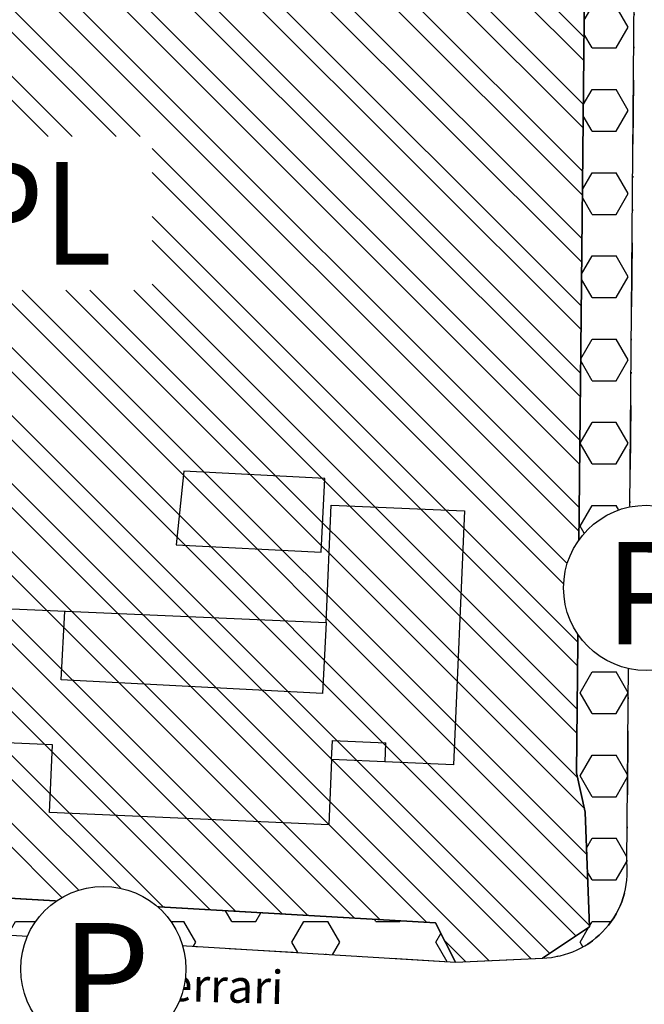
# Model space of a CAD drawing. Extents: x 1518057 to 1520045, y 5066122 to 5068802.
# Drawn here: x 1518823 to 1518872, y 5066866 to 5066943 of the extents above; entities that cross this region are included whole.
import ezdxf

# ---------------------------------------------------------------- set-up
doc = ezdxf.new("R2010")
doc.units = 0
doc.header["$LTSCALE"] = 20
doc.header["$MEASUREMENT"] = 0
doc.set_wipeout_variables(frame=1)
for name, pattern in [('DASHED', [0.75, 0.5, -0.25]), ('DIVIDE', [1.25, 0.5, -0.25, 0, -0.25, 0, -0.25]), ('HIDDEN', [0.375, 0.25, -0.125])]:
    doc.linetypes.add(name, pattern=pattern)
doc.layers.get('0').update_dxf_attribs({"linetype": 'CONTINUOUS'})
for name, color, linetype in [('C2', 1, 'CONTINUOUS'), ('EDIFICI', 3, 'CONTINUOUS'), ('F1', 1, 'CONTINUOUS'), ('LOTTI', 7, 'CONTINUOUS'), ('PA', 14, 'DASHED'), ('RET-C2', 4, 'CONTINUOUS'), ('RET-F1', 4, 'CONTINUOUS'), ('SIMBOLI', 7, 'CONTINUOUS'), ('STRADE', 2, 'CONTINUOUS'), ('STRADE-PRG', 5, 'CONTINUOUS'), ('VIE', 7, 'CONTINUOUS')]:
    doc.layers.add(name, color=color, linetype=linetype)
doc.styles.add('SIMPLEX', font='ARIAL.TTF', dxfattribs={"height": 2.6})

# ---------------------------------------------------------------- blocks, each defined once
blk = doc.blocks.new('*X46')
at = {"color": 0}
for p, q in [((1518805.312, 5066873.774), (1518805.979, 5066874.93)), ((1518809.063, 5066873.775), (1518808.48, 5066874.785)), ((1518816.562, 5066873.774), (1518816.866, 5066874.301)), ((1518820.313, 5066873.775), (1518820.118, 5066874.113)), ((1518806.251, 5066872.151), (1518805.313, 5066873.775)), ((1518808.125, 5066872.151), (1518809.062, 5066873.774)), ((1518817.501, 5066872.151), (1518816.563, 5066873.775)), ((1518819.375, 5066872.151), (1518820.312, 5066873.774)), ((1518828.751, 5066872.151), (1518827.877, 5066873.664)), ((1518830.625, 5066872.151), (1518831.382, 5066873.462)), ((1518840.001, 5066872.151), (1518839.516, 5066872.991)), ((1518841.875, 5066872.151), (1518842.268, 5066872.832)), ((1518806.25, 5066872.152), (1518808.125, 5066872.152)), ((1518811.652, 5066871.765), (1518811.875, 5066872.151)), ((1518811.875, 5066872.152), (1518813.75, 5066872.152)), ((1518814.058, 5066871.618), (1518813.751, 5066872.151)), ((1518817.5, 5066872.152), (1518819.375, 5066872.152)), ((1518822.52, 5066871.103), (1518823.125, 5066872.151)), ((1518823.125, 5066872.152), (1518825, 5066872.152)), ((1518825.719, 5066870.908), (1518825.001, 5066872.151)), ((1518828.75, 5066872.152), (1518830.625, 5066872.152)), ((1518833.437, 5066870.527), (1518834.375, 5066872.151)), ((1518834.375, 5066872.152), (1518836.25, 5066872.152)), ((1518837.188, 5066870.527), (1518836.251, 5066872.151)), ((1518840, 5066872.152), (1518841.875, 5066872.152)), ((1518844.687, 5066870.527), (1518845.625, 5066872.151)), ((1518845.625, 5066872.152), (1518847.5, 5066872.152)), ((1518848.438, 5066870.527), (1518847.501, 5066872.151)), ((1518851.251, 5066872.151), (1518851.154, 5066872.319)), ((1518851.25, 5066872.152), (1518853.125, 5066872.152)), ((1518853.125, 5066872.151), (1518853.155, 5066872.203)), ((1518855.937, 5066870.527), (1518856.33, 5066871.207)), ((1518833.492, 5066870.434), (1518833.438, 5066870.527)), ((1518837.01, 5066870.219), (1518837.187, 5066870.527)), ((1518845.153, 5066869.723), (1518844.688, 5066870.527)), ((1518847.877, 5066869.557), (1518848.437, 5066870.527)), ((1518856.813, 5066869.012), (1518855.938, 5066870.527))]:
    blk.add_line(p, q, dxfattribs=at)
blk = doc.blocks.new('*X47')
at = {"color": 0}
for p, q in [((1518867.502, 5066942.518), (1518868.125, 5066943.598)), ((1518870.938, 5066941.974), (1518870.001, 5066943.598)), ((1518870, 5066940.35), (1518870.937, 5066941.974)), ((1518868.126, 5066940.35), (1518867.491, 5066941.45)), ((1518868.125, 5066940.351), (1518870, 5066940.351)), ((1518867.435, 5066935.908), (1518868.125, 5066937.102)), ((1518868.125, 5066937.104), (1518870, 5066937.104)), ((1518870.938, 5066935.479), (1518870.001, 5066937.103)), ((1518870, 5066933.855), (1518870.937, 5066935.479)), ((1518868.126, 5066933.855), (1518867.427, 5066935.066)), ((1518868.125, 5066933.856), (1518870, 5066933.856)), ((1518867.369, 5066929.297), (1518868.125, 5066930.607)), ((1518868.125, 5066930.608), (1518870, 5066930.608)), ((1518870.938, 5066928.984), (1518870.001, 5066930.608)), ((1518868.126, 5066927.36), (1518867.362, 5066928.682)), ((1518870, 5066927.36), (1518870.937, 5066928.983)), ((1518868.125, 5066927.361), (1518870, 5066927.361)), ((1518867.302, 5066922.687), (1518868.125, 5066924.112)), ((1518868.125, 5066924.113), (1518870, 5066924.113)), ((1518870.938, 5066922.489), (1518870.001, 5066924.112)), ((1518870, 5066920.865), (1518870.937, 5066922.488)), ((1518868.126, 5066920.865), (1518867.298, 5066922.299)), ((1518868.125, 5066920.866), (1518870, 5066920.866)), ((1518867.235, 5066916.077), (1518868.125, 5066917.617)), ((1518868.125, 5066917.618), (1518870, 5066917.618)), ((1518870.938, 5066915.993), (1518870.001, 5066917.617)), ((1518868.126, 5066914.37), (1518867.234, 5066915.915)), ((1518870, 5066914.369), (1518870.937, 5066915.993)), ((1518868.125, 5066914.37), (1518870, 5066914.37)), ((1518867.187, 5066909.498), (1518868.125, 5066911.122)), ((1518868.125, 5066911.123), (1518870, 5066911.123)), ((1518870.938, 5066909.498), (1518870.001, 5066911.122)), ((1518868.126, 5066907.874), (1518867.188, 5066909.498)), ((1518870, 5066907.874), (1518870.937, 5066909.498)), ((1518868.125, 5066907.875), (1518870, 5066907.875)), ((1518867.187, 5066903.003), (1518868.125, 5066904.627)), ((1518868.125, 5066904.628), (1518870, 5066904.628)), ((1518870.938, 5066903.003), (1518870.001, 5066904.627)), ((1518868.126, 5066901.379), (1518867.188, 5066903.003)), ((1518870, 5066901.379), (1518870.937, 5066903.003)), ((1518868.125, 5066901.38), (1518870, 5066901.38)), ((1518867.187, 5066896.508), (1518868.125, 5066898.131)), ((1518868.125, 5066898.132), (1518870, 5066898.132)), ((1518870.938, 5066896.508), (1518870.001, 5066898.132)), ((1518868.126, 5066894.884), (1518867.188, 5066896.508)), ((1518870, 5066894.884), (1518870.937, 5066896.508)), ((1518868.125, 5066894.885), (1518870, 5066894.885)), ((1518867.187, 5066890.012), (1518868.125, 5066891.636)), ((1518868.125, 5066891.637), (1518870, 5066891.637)), ((1518870.938, 5066890.013), (1518870.001, 5066891.636)), ((1518868.126, 5066888.389), (1518867.188, 5066890.013)), ((1518870, 5066888.389), (1518870.937, 5066890.012)), ((1518868.125, 5066888.39), (1518870, 5066888.39)), ((1518867.187, 5066883.517), (1518868.125, 5066885.141)), ((1518868.125, 5066885.142), (1518870, 5066885.142)), ((1518870.892, 5066883.597), (1518870.001, 5066885.141)), ((1518868.126, 5066881.894), (1518867.188, 5066883.517)), ((1518870, 5066881.893), (1518870.891, 5066883.437)), ((1518868.125, 5066881.894), (1518870, 5066881.894)), ((1518867.682, 5066877.879), (1518868.125, 5066878.646)), ((1518868.125, 5066878.647), (1518870, 5066878.647)), ((1518870.837, 5066877.197), (1518870.001, 5066878.646)), ((1518870, 5066875.398), (1518870.834, 5066876.844)), ((1518868.126, 5066875.399), (1518867.75, 5066876.05)), ((1518868.125, 5066875.399), (1518870, 5066875.399)), ((1518867.187, 5066870.527), (1518867.855, 5066871.684)), ((1518867.909, 5066871.776), (1518868.125, 5066872.151)), ((1518868.125, 5066872.152), (1518869.613, 5066872.152)), ((1518867.399, 5066870.162), (1518867.188, 5066870.527))]:
    blk.add_line(p, q, dxfattribs=at)
blk = doc.blocks.new('*X48')
at = {"color": 0}
for p, q in [((1518867.311, 5066923.616), (1518798.63, 5066992.297)), ((1518867.33, 5066925.472), (1518800.488, 5066992.315)), ((1518867.364, 5066928.866), (1518803.885, 5066992.346)), ((1518867.153, 5066907.865), (1518782.867, 5066992.151)), ((1518867.172, 5066909.721), (1518784.724, 5066992.168)), ((1518867.206, 5066913.115), (1518788.121, 5066992.2)), ((1518867.224, 5066914.971), (1518789.979, 5066992.217)), ((1518867.259, 5066918.365), (1518793.376, 5066992.248)), ((1518867.277, 5066920.222), (1518795.233, 5066992.266)), ((1518867.119, 5066904.47), (1518782.553, 5066989.036)), ((1518867.1, 5066902.614), (1518782.434, 5066987.28)), ((1518832.849, 5066933.437), (1518782.217, 5066984.069)), ((1518830.974, 5066933.437), (1518782.098, 5066982.313)), ((1518827.546, 5066933.437), (1518781.881, 5066979.102)), ((1518825.671, 5066933.437), (1518781.762, 5066977.345)), ((1518867.905, 5066871.864), (1518780.537, 5066959.232)), ((1518866.865, 5066871.029), (1518780.418, 5066957.476)), ((1518864.801, 5066869.665), (1518780.201, 5066954.265)), ((1518863.338, 5066869.253), (1518780.082, 5066952.509)), ((1518860.066, 5066869.097), (1518779.865, 5066949.298)), ((1518867.47, 5066939.367), (1518857.582, 5066949.255)), ((1518867.489, 5066941.224), (1518859.32, 5066949.392)), ((1518867.383, 5066930.723), (1518849.489, 5066948.616)), ((1518867.417, 5066934.117), (1518852.667, 5066948.867)), ((1518867.436, 5066935.973), (1518854.405, 5066949.004)), ((1518855.203, 5066872.085), (1518779.746, 5066947.542)), ((1518851.564, 5066872.295), (1518779.529, 5066944.331)), ((1518849.574, 5066872.41), (1518779.41, 5066942.574)), ((1518845.936, 5066872.62), (1518779.193, 5066939.363)), ((1518843.946, 5066872.735), (1518779.074, 5066937.607)), ((1518840.307, 5066872.946), (1518778.857, 5066934.396)), ((1518838.317, 5066873.061), (1518778.738, 5066932.64)), ((1518867.066, 5066899.22), (1518833.78, 5066932.505)), ((1518867.047, 5066897.364), (1518833.78, 5066930.63)), ((1518834.678, 5066873.271), (1518778.521, 5066929.429)), ((1518832.688, 5066873.386), (1518778.402, 5066927.673)), ((1518867.013, 5066893.969), (1518833.78, 5066927.202)), ((1518866.994, 5066892.113), (1518833.78, 5066925.327)), ((1518829.05, 5066873.596), (1518778.185, 5066924.461)), ((1518827.06, 5066873.711), (1518778.066, 5066922.705)), ((1518866.96, 5066888.719), (1518833.78, 5066921.899)), ((1518867.773, 5066875.425), (1518821.761, 5066921.437)), ((1518867.701, 5066877.372), (1518823.636, 5066921.437)), ((1518867.513, 5066880.988), (1518827.064, 5066921.437)), ((1518866.993, 5066883.383), (1518828.939, 5066921.437)), ((1518866.942, 5066886.863), (1518832.368, 5066921.437)), ((1518858.276, 5066869.011), (1518856.586, 5066870.702))]:
    blk.add_line(p, q, dxfattribs=at)
blk = doc.blocks.new('P')
blk.add_wipeout([(0.056, 6.492), (1.019, 6.412), (2.164, 6.121), (3.358, 5.557), (4.194, 4.956), (4.971, 4.176), (5.657, 3.185), (6.145, 2.096), (6.414, 1.008), (6.472, -0.51), (6.281, -1.644), (5.932, -2.64), (5.425, -3.567), (4.816, -4.354), (4.018, -5.1), (3.187, -5.656), (2.41, -6.029), (1.235, -6.374), (-0.039, -6.492), (-0.829, -6.439), (-1.73, -6.258), (-2.694, -5.907), (-3.325, -5.576), (-3.869, -5.214), (-4.525, -4.656), (-5.036, -4.097), (-5.58, -3.319), (-6.077, -2.287), (-6.261, -1.717), (-6.434, -0.871), (-6.491, -0.126), (-6.429, 0.904), (-6.138, 2.115), (-5.743, 3.028), (-5.446, 3.534), (-4.541, 4.641), (-4.028, 5.092), (-2.984, 5.766), (-2.133, 6.132), (-1.363, 6.348), (-0.664, 6.458)])
at = {"layer": 'SIMBOLI', "color": 7}
blk.add_circle((0, 0), 6.448, dxfattribs=at)
at = {"layer": 'SIMBOLI', "color": 5, "style": 'SIMPLEX'}
blk.add_text('P', height=8, dxfattribs=at).set_placement((-3.258, -4.416))

msp = doc.modelspace()

# ---------------------------------------------------------------- linework, layer by layer
at = {"layer": 'C2'}
msp.add_lwpolyline([(1518848.65449, 5066993.00788), (1518825.29406, 5066992.28362), (1518805.46182, 5066992.36074), (1518805.46182, 5066992.36074), (1518782.76365, 5066992.14981), (1518782.76365, 5066992.14981), (1518775.20004, 5066880.33982), (1518791.99172, 5066879.39945), (1518798.43873, 5066872.36729), (1518801.77338, 5066872.36729), (1518804.63428, 5066875.00776), (1518855.90597, 5066872.04397), (1518857.46215, 5066868.97245), (1518861.47743, 5066869.16392), (1518864.24262, 5066869.29577), (1518867.91074, 5066871.72065), (1518867.57727, 5066880.69272), (1518866.91034, 5066883.76424), (1518867.57727, 5066950.04437), (1518848.12511, 5066948.50861)], close=True, dxfattribs=at)
at = {"layer": 'EDIFICI'}
for points in [[(1518835.67573, 5066901.54671), (1518846.9831, 5066900.97684), (1518847.27385, 5066906.74589), (1518836.26195, 5066907.30087), (1518835.67573, 5066901.54671)], [(1518847.36498, 5066895.49339), (1518847.07392, 5066889.93862), (1518826.697, 5066891.00632), (1518826.97855, 5066896.37964)]]:
    msp.add_lwpolyline(points, dxfattribs=at)
msp.add_lwpolyline([(1518806.66421, 5066897.26275), (1518847.36498, 5066895.49339), (1518847.76339, 5066904.65812), (1518858.16387, 5066904.20598), (1518857.30257, 5066884.39365), (1518847.79832, 5066884.80682), (1518847.57665, 5066879.70795), (1518825.77077, 5066880.65591), (1518826.00036, 5066885.93718), (1518806.21441, 5066886.79733)], close=True, dxfattribs=at)
at = {"layer": 'F1'}
msp.add_lwpolyline([(1518871.46771, 5066950.52935), (1518867.57727, 5066950.04437), (1518866.91034, 5066883.76424), (1518867.57727, 5066880.69272), (1518867.91074, 5066871.72065), (1518864.24262, 5066869.29577, 0.43728209), (1518870.83375, 5066876.78507), (1518871.46771, 5066950.52935)], format="xyb", close=True, dxfattribs=at)
msp.add_lwpolyline([(1518857.46215, 5066868.97245), (1518855.90597, 5066872.04397), (1518804.63428, 5066875.00776), (1518801.77338, 5066872.36729)], close=True, dxfattribs=at)
at = {"layer": 'LOTTI', "linetype": 'HIDDEN'}
for points in [[(1518847.79832, 5066884.80682), (1518847.8627, 5066886.28798)], [(1518847.8627, 5066886.28798), (1518852.02909, 5066886.10686)], [(1518851.9647, 5066884.6257), (1518852.02909, 5066886.10686)]]:
    msp.add_lwpolyline(points, dxfattribs=at)
at = {"layer": 'STRADE'}
for p, q in [((1518804.63428, 5066875.00776), (1518855.90597, 5066872.04397)), ((1518855.90597, 5066872.04397), (1518857.46215, 5066868.97245)), ((1518864.24262, 5066869.29577), (1518867.91074, 5066871.72065)), ((1518857.46215, 5066868.97245), (1518864.24262, 5066869.29577))]:
    msp.add_line(p, q, dxfattribs=at)
msp.add_lwpolyline([(1518867.91074, 5066871.72065), (1518867.57727, 5066880.69272), (1518866.91034, 5066883.76424), (1518867.57727, 5066950.04437)], dxfattribs=at)
at = {"layer": 'STRADE-PRG', "linetype": 'DIVIDE', "ltscale": 0.5}
msp.add_line((1518801.77338, 5066872.36729), (1518857.46215, 5066868.97245), dxfattribs=at)
at = {"layer": 'STRADE-PRG', "linetype": 'DIVIDE', "ltscale": 0.5, "flags": 128}
msp.add_lwpolyline([(1518871.46771, 5066950.52935), (1518870.83375, 5066876.78507, -0.43728209), (1518864.24262, 5066869.29577, 0.18079761)], format="xyb", dxfattribs=at)

# ---------------------------------------------------------------- block references
at = {"layer": 'RET-C2'}
msp.add_blockref('*X48', (0, 0), dxfattribs=at)
at = {"layer": 'RET-F1'}
for name in ['*X47', '*X46']:
    msp.add_blockref(name, (0, 0), dxfattribs=at)

# ---------------------------------------------------------------- texts
at = {"layer": 'PA', "color": 5, "style": 'SIMPLEX', "width": 0.9}
msp.add_text('PL', height=8, dxfattribs=at).set_placement((1518819.09488, 5066923.4368))
at = {"layer": 'VIE', "style": 'SIMPLEX'}
msp.add_text('Via  Card.                       Ferrari', height=2.6, rotation=358.3756449, dxfattribs=at).set_placement((1518799.29535, 5066866.96788))

# ---------------------------------------------------------------- next in the draw order: block references
at = {"layer": 'SIMBOLI'}
for p in [(1518872.34698, 5066898.19858), (1518829.97749, 5066868.44392)]:
    msp.add_blockref('P', p, dxfattribs=at)

doc.saveas('drawing.dxf')
